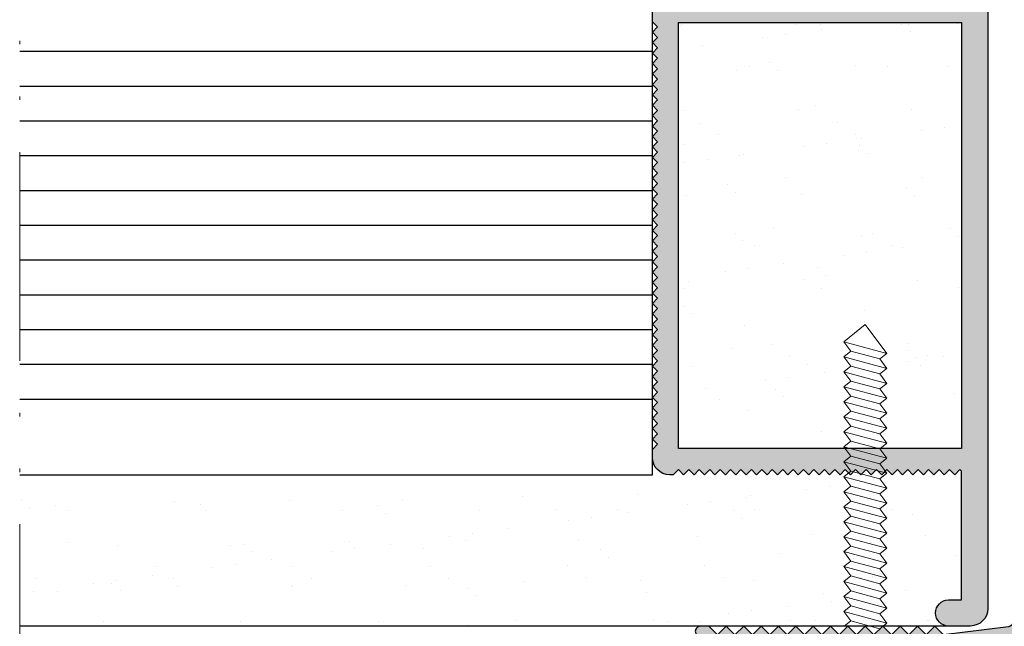
# Model space of a CAD drawing. Units: millimetres. Extents: x 163 to 2473, y 3706 to 4867.
# Drawn here: x 208 to 236, y 3803 to 3820 of the extents above; entities that cross this region are included whole.
import ezdxf

# ---------------------------------------------------------------- set-up
doc = ezdxf.new("R2010")
doc.units = ezdxf.units.MM
doc.linetypes.add('ACAD_ISO12W100', pattern=[21, 12, -3, 0, -3, 0, -3])
doc.layers.add('00_GRIS', color=250, linetype='Continuous', lineweight=9)
doc.layers.add('aux.', color=7, linetype='Continuous', lineweight=15)

# ---------------------------------------------------------------- blocks, each defined once
blk = doc.blocks.new('Cor-2705')
at = {"layer": '00_GRIS'}
h = blk.add_hatch(color=256, dxfattribs=at)
edge = h.paths.add_edge_path()
edge.add_line((2.861284093200084, -4.433951625509508), (4.378453794158304, -4.223578464050661))
edge.add_arc((4.357851671713552, -4.075000024999887), 0.1499999999999772, 277.8943854483132, 429.4439547803408)
edge.add_line((4.410520187951988, -3.93455064836462), (3.623756372894604, -3.588052772582614))
edge.add_arc((3.56173383071592, -3.728882184001621), 0.153882159001395, 66.23087479061186, 179.9999999999837)
edge.add_line((3.407851671714525, -3.728882184001577), (3.407851671714525, -3.803379822981242))
edge.add_line((3.407851671714525, -3.803379822981242), (2.867750857748433, -3.927679480448887))
edge.add_arc((2.834109047220903, -3.78150072485785), 0.1500000000057147, 277.8943854482149, 282.9604689305223, ccw=False)
edge.add_line((2.854711169666189, -3.930079163914343), (2.715757504643079, -3.949346699898342))
edge.add_arc((2.695155382199309, -3.800768260848396), 0.1499999999990219, 260.00562229256565, 277.8943854479852, ccw=False)
edge.add_line((2.669122651185717, -3.948491979037726), (0.9882354148066952, -3.652276274310225))
edge.add_arc((0.9622026837919115, -3.799999992504278), 0.1500000000038808, 80.00562229243056, 89.99999999981952)
edge.add_line((0.962202683792384, -3.649999992500398), (0.2871438621887137, -3.649999992500852))
edge.add_arc((0.2871438621871792, -2.899999992500568), 0.7500000000002847, 180.0000000000565, 270.0000000001172, ccw=False)
edge.add_line((-0.4628561378131053, -2.899999992501307), (-0.4628561378140148, -1.000000000000455))
edge.add_arc((-0.2128561378133895, -1.000000000000625), 0.2500000000006253, 90.0000000001433, 179.9999999999609, ccw=False)
edge.add_line((-0.2128561378140148, -0.75), (1.057851671713252, -0.75))
edge.add_arc((1.057851671713252, -0.5), 0.25, 270, 360)
edge.add_line((1.307851671713252, -0.5), (1.307851671714161, -0.25))
edge.add_arc((1.057851671713649, -0.2500000000005116), 0.2500000000005116, 1.172479677772312e-10, 90.00000000009119)
edge.add_line((1.057851671713252, 0), (-1.057851671713252, 0))
edge.add_arc((-1.057851671713035, -0.1500000000001552), 0.1500000000001552, 90.00000000008285, 167.156979284376)
edge.add_line((-1.204099081071035, -0.1166579056430237), (-1.532669163568244, -1.442213748672657))
edge.add_arc((-1.630167436473326, -1.419985685766624), 0.1000000000001422, 255.0000000001437, 347.15697928362977, ccw=False)
edge.add_line((-1.656049340983373, -1.516578268395733), (-3.622776127300313, -0.9895954142689334))
edge.add_arc((-3.596894222789928, -0.8930028316399672), 0.1000000000000917, 175.9863505681773, 254.9999999999353, ccw=False)
edge.add_line((-3.696648963194093, -0.88600341974211), (-3.635957501318444, -0.1604991178439832))
edge.add_arc((-3.785589611924973, -0.1500000000008444), 0.1500000000001624, 355.9863505695744, 450.0000000001586)
edge.add_line((-3.785589611925388, -6.821210263296962e-13), (-4.681868058377404, -1.364242052659392e-12))
edge.add_arc((-4.68186805837729, -0.1500000000011141), 0.1499999999997499, 90.00000000004343, 180.0000000000434)
edge.add_line((-4.83186805837704, -0.1500000000012278), (-4.831868058376131, -2.313738794316123))
edge.add_arc((-4.681868058376264, -2.313738794315856), 0.1499999999998671, 180.0000000001021, 304.9999999999516)
edge.add_line((-4.595831592923787, -2.436611600959168), (-3.901244227879943, -1.950256292010863))
edge.add_line((-3.901244227879943, -1.950256292010863), (-3.080207275534121, -2.170252480348154))
edge.add_line((-3.080207275534121, -2.170252480348154), (-2.774021057686696, -1.993475785051942))
edge.add_line((-2.774021057686696, -1.993475785051942), (-2.597244362389574, -2.299662002899822))
edge.add_line((-2.597244362389574, -2.299662002899822), (-1.776207410044663, -2.519658191236886))
edge.add_line((-1.776207410044663, -2.519658191236886), (-1.010693008373892, -4.161309123370756))
edge.add_arc((-0.5575391148553016, -3.94999999250029), 0.5000000000002895, 204.9999999999993, 270.0000000000357)
edge.add_line((-0.5575391148549897, -4.44999999250058), (2.025434338933337, -4.449999992500352))
edge.add_arc((2.025434338933588, -4.59999999250035), 0.1499999999999977, 7.125016348921292, 90.0000000000959, ccw=False)
edge.add_line((2.17427602044063, -4.581394782311918), (2.407851671713615, -6.449999992500125))
edge.add_line((2.407851671713615, -6.449999992500125), (2.157851671713615, -6.699999992500352))
edge.add_line((2.157851671713615, -6.699999992500352), (2.407851671714525, -6.949999992500125))
edge.add_line((2.407851671714525, -6.949999992500125), (2.157851671714525, -7.199999992500352))
edge.add_line((2.157851671714525, -7.199999992500352), (2.407851671714525, -7.449999992500125))
edge.add_line((2.407851671714525, -7.449999992500125), (2.157851671714525, -7.699999992500352))
edge.add_line((2.157851671714525, -7.699999992500352), (2.407851671714525, -7.949999992500125))
edge.add_line((2.407851671714525, -7.949999992500125), (2.157851671714525, -8.199999992500352))
edge.add_line((2.157851671714525, -8.199999992500352), (2.407851671714525, -8.449999992500125))
edge.add_line((2.407851671714525, -8.449999992500125), (2.157851671714525, -8.699999992500352))
edge.add_line((2.157851671714525, -8.699999992500352), (2.407851671714525, -8.94999999250058))
edge.add_line((2.407851671714525, -8.94999999250058), (2.157851671714525, -9.19999999250058))
edge.add_line((2.157851671714525, -9.19999999250058), (2.407851671714525, -9.44999999250058))
edge.add_line((2.407851671714525, -9.44999999250058), (2.157851671714525, -9.69999999250058))
edge.add_line((2.157851671714525, -9.69999999250058), (2.407851671714525, -9.94999999250058))
edge.add_line((2.407851671714525, -9.94999999250058), (2.157851671714525, -10.19999999250058))
edge.add_line((2.157851671714525, -10.19999999250058), (2.407851671714525, -10.44999999250058))
edge.add_line((2.407851671714525, -10.44999999250058), (2.157851671715434, -10.69999999250058))
edge.add_line((2.157851671715434, -10.69999999250058), (2.407851671715434, -10.94999999250058))
edge.add_line((2.407851671715434, -10.94999999250058), (2.157851671714525, -11.19999999250058))
edge.add_line((2.157851671714525, -11.19999999250058), (2.407851671714525, -11.44999999250058))
edge.add_line((2.407851671714525, -11.44999999250058), (2.157851671714525, -11.69999999250058))
edge.add_line((2.157851671714525, -11.69999999250058), (2.407851671714525, -11.94999999250058))
edge.add_line((2.407851671714525, -11.94999999250058), (2.157851671714525, -12.19999999250058))
edge.add_line((2.157851671714525, -12.19999999250058), (2.407851671715434, -12.44999999250058))
edge.add_line((2.407851671715434, -12.44999999250058), (2.157851671715434, -12.69999999250058))
edge.add_line((2.157851671715434, -12.69999999250058), (2.407851671715434, -12.94999999250058))
edge.add_line((2.407851671715434, -12.94999999250058), (2.157851671715434, -13.19999999250058))
edge.add_line((2.157851671715434, -13.19999999250058), (2.157851671714525, -13.44220132167197))
edge.add_arc((2.30785167171476, -13.44220132167192), 0.1500000000002353, 180.000000000019, 279.9943777073992)
edge.add_line((2.333884402728472, -13.58992503986246), (3.407851671714525, -13.40066429437547))
edge.add_line((3.407851671714525, -13.40066429437547), (3.407851671714525, -13.52111786599721))
edge.add_arc((3.561733830717007, -13.52111786599744), 0.1538821590024817, 179.9999999999154, 293.7691252095078)
edge.add_line((3.623756372896423, -13.66194727741731), (4.410520187952898, -13.31544940163531))
edge.add_arc((4.357851671715134, -13.17500002499985), 0.1499999999999203, 290.5560452193928, 442.1056145519433)
edge.add_line((4.378453794159213, -13.02642158594904), (3.28724954927111, -12.87511347147142))
edge.add_arc((3.307851671715377, -12.72653503242062), 0.1499999999999432, 179.9999999999722, 262.1056145518718, ccw=False)
edge.add_line((3.157851671715434, -12.72653503242054), (3.157851671714525, -8.949999992500352))
edge.add_line((3.157851671714525, -8.949999992500352), (2.907851671713615, -8.699999992500125))
edge.add_line((2.907851671713615, -8.699999992500125), (3.157851671714525, -8.449999992500352))
edge.add_line((3.157851671714525, -8.449999992500352), (3.157851671713615, -7.621984005762442))
edge.add_arc((3.007851671712265, -7.62198400576481), 0.1500000000013504, 9.044649366085759e-10, 7.125016349804244)
edge.add_line((3.156693353220362, -7.603378795573917), (2.774635273958665, -4.546914161477162))
edge.add_arc((2.762231800499659, -4.447686373805924), 0.09999999999988239, 7.894385448272089, 277.1250163489597, ccw=False)
blk.add_lwpolyline([(2.861284093200084, -4.433951625509508), (4.378453794158304, -4.223578464050661, 0.7781254216034674), (4.410520187951988, -3.93455064836462), (3.623756372894604, -3.588052772582614, 0.5416520540201019), (3.407851671714525, -3.728882184001577), (3.407851671714525, -3.803379822981242), (2.867750857748433, -3.927679480448887, -0.02210856031698093), (2.854711169666189, -3.930079163914343), (2.715757504643079, -3.949346699898342, -0.07821335682980977), (2.669122651185717, -3.948491979037726), (0.9882354148066952, -3.652276274310225, 0.04363636429085919), (0.962202683792384, -3.649999992500398), (0.2871438621887137, -3.649999992500852, -0.4142135623734056), (-0.4628561378131053, -2.899999992501307), (-0.4628561378140148, -1.000000000000455, -0.4142135623721627), (-0.2128561378140148, -0.75), (1.057851671713252, -0.75, 0.414213562373095), (1.307851671713252, -0.5), (1.307851671714161, -0.25, 0.4142135623729619), (1.057851671713252, 0), (-1.057851671713252, 0, 0.3499842996292482), (-1.204099081071035, -0.1166579056430237), (-1.532669163568244, -1.442213748672657, -0.425283416528704), (-1.656049340983373, -1.516578268395733), (-3.622776127300313, -0.9895954142689334, -0.359103922215303), (-3.696648963194093, -0.88600341974211), (-3.635957501318444, -0.1604991178439832, 0.4348831936014181), (-3.785589611925388, -6.821210263296962e-13), (-4.681868058377404, -1.364242052659392e-12, 0.414213562373095), (-4.83186805837704, -0.1500000000012278), (-4.831868058376131, -2.313738794316123, 0.6068148963136988), (-4.595831592923787, -2.436611600959168), (-3.901244227879943, -1.950256292010863), (-3.080207275534121, -2.170252480348154), (-2.774021057686696, -1.993475785051942), (-2.597244362389574, -2.299662002899822), (-1.776207410044663, -2.519658191236886), (-1.010693008373892, -4.161309123370756, 0.2914734195862602), (-0.5575391148549897, -4.44999999250058), (2.025434338933337, -4.449999992500352, -0.3782424518885074), (2.17427602044063, -4.581394782311918), (2.407851671713615, -6.449999992500125), (2.157851671713615, -6.699999992500352), (2.407851671714525, -6.949999992500125), (2.157851671714525, -7.199999992500352), (2.407851671714525, -7.449999992500125), (2.157851671714525, -7.699999992500352), (2.407851671714525, -7.949999992500125), (2.157851671714525, -8.199999992500352), (2.407851671714525, -8.449999992500125), (2.157851671714525, -8.699999992500352), (2.407851671714525, -8.94999999250058), (2.157851671714525, -9.19999999250058), (2.407851671714525, -9.44999999250058), (2.157851671714525, -9.69999999250058), (2.407851671714525, -9.94999999250058), (2.157851671714525, -10.19999999250058), (2.407851671714525, -10.44999999250058), (2.157851671715434, -10.69999999250058), (2.407851671715434, -10.94999999250058), (2.157851671714525, -11.19999999250058), (2.407851671714525, -11.44999999250058), (2.157851671714525, -11.69999999250058), (2.407851671714525, -11.94999999250058), (2.157851671714525, -12.19999999250058), (2.407851671715434, -12.44999999250058), (2.157851671715434, -12.69999999250058), (2.407851671715434, -12.94999999250058), (2.157851671715434, -13.19999999250058), (2.157851671714525, -13.44220132167197, 0.4662777923358684), (2.333884402728472, -13.58992503986246), (3.407851671714525, -13.40066429437547), (3.407851671714525, -13.52111786599721, 0.5416520540213485), (3.623756372896423, -13.66194727741731), (4.410520187952898, -13.31544940163531, 0.7781254216071328), (4.378453794159213, -13.02642158594904), (3.28724954927111, -12.87511347147142, -0.374410019824397), (3.157851671715434, -12.72653503242054), (3.157851671714525, -8.949999992500352), (2.907851671713615, -8.699999992500125), (3.157851671714525, -8.449999992500352), (3.157851671713615, -7.621984005762442, 0.03109876837554382), (3.156693353220362, -7.603378795573917), (2.774635273958665, -4.546914161477162, -2.391474694044704)], format="xyb", close=True)

msp = doc.modelspace()

# ---------------------------------------------------------------- hatches: boundary and pattern name
h = msp.add_hatch()
h.set_pattern_fill('AR-SAND', color=256, scale=0.05, angle=-1.272221872585407e-14, style=0)
h.set_pattern_definition([(37.49999999999999, (-698.7251033039579, 2129.032689119245), (-0.08000156479920169, 2.447066186646712), [0, -1.9304, 0, -2.159, 0, -2.06375]), (7.499999999999936, (-698.7251033039579, 2129.032689119245), (2.247616415690014, 3.584125502841771), [0, -1.041399999999999, 0, -1.739899999999999, 0, -0.6667499999999993]), (327.5, (-700.287203303958, 2129.032689119245), (3.95496185120729, 0.007185923392727486), [0, -0.6349999999999997, 0, -2.285999999999999, 0, -2.984499999999999]), (317.5, (-700.287203303958, 2129.032689119245), (3.817782262361486, 1.11464661628608), [0, -0.3175, 0, -1.4986, 0, -1.7145])])
h.paths.add_polyline_path([(225.9829589818659, 3820.355859923449, -0.414213562373096), (226.4829589818659, 3820.855859923449), (226.5829589818663, 3820.855859923449), (226.7329589818659, 3820.70585992345), (226.8829589818665, 3820.855859923449), (227.0329589818661, 3820.70585992345), (227.1829589818658, 3820.855859923449), (227.3329589818663, 3820.705859923449), (227.4829589818659, 3820.855859923449), (227.6329589818665, 3820.705859923449), (227.7829589818661, 3820.855859923449), (227.9329589818658, 3820.705859923449), (228.0829589818663, 3820.855859923449), (228.2329589818659, 3820.705859923449), (228.3829589818656, 3820.855859923449), (228.5329589818661, 3820.705859923449), (228.6829589818658, 3820.855859923449), (228.8329589818663, 3820.705859923449), (228.9829589818659, 3820.855859923449), (229.1329589818665, 3820.705859923449), (229.2829589818661, 3820.855859923449), (229.4329589818658, 3820.705859923449), (229.5829589818663, 3820.855859923449), (229.7329589818659, 3820.70585992345), (229.8829589818656, 3820.855859923449), (230.0329589818661, 3820.705859923449), (230.1829589818658, 3820.855859923449), (230.3329589818663, 3820.705859923449), (230.4829589818659, 3820.855859923449), (230.6329589818665, 3820.705859923449), (230.7829589818661, 3820.855859923449), (230.9329589818658, 3820.705859923449), (231.0829589818663, 3820.855859923449), (231.2329589818659, 3820.705859923449), (231.3829589818656, 3820.855859923449), (231.5329589818661, 3820.705859923449), (231.6829589818658, 3820.855859923449), (231.8329589818663, 3820.705859923449), (231.9829589818659, 3820.855859923449), (232.1329589818656, 3820.705859923449), (232.2829589818661, 3820.855859923449), (232.4329589818658, 3820.705859923449), (232.5829589818663, 3820.855859923449), (232.7329589818659, 3820.705859923449), (232.8829589818665, 3820.855859923449), (233.0329589818661, 3820.705859923449), (233.1829589818667, 3820.855859923449), (233.3329589818663, 3820.70585992345), (233.4829589818659, 3820.855859923449), (233.6329589818656, 3820.705859923449), (233.7829589818661, 3820.855859923449), (233.9329589818658, 3820.705859923449), (234.0829589818663, 3820.855859923449), (234.2329589818659, 3820.705859923449), (234.3829589818656, 3820.855859923449), (234.5329589818661, 3820.705859923449), (234.6829589818658, 3820.855859923449), (234.8329589818663, 3820.705859923449), (234.8829589818656, 3820.755859923449), (234.8829589818656, 3847.105859923449), (225.9829589818659, 3847.105859923449)])
h.paths.add_polyline_path([(226.7329589818659, 3820.105859923449), (226.7329589818659, 3807.855859923449), (234.8829589818656, 3807.855859923449), (234.8829589818656, 3820.105859923449)])
edge = h.paths.add_edge_path()
edge.add_line((207.7772516287539, 3807.105859923449), (207.7772516287536, 3802.755859923449))
edge.add_line((207.7772516287539, 3802.755859923449), (234.5079589818658, 3802.755859923449))
edge.add_arc((234.5079589818656, 3803.130859923449), 0.375, 90, 270, ccw=False)
edge.add_line((234.5079589818656, 3803.505859923449), (234.8829589818656, 3803.505859923449))
edge.add_line((234.8829589818656, 3803.505859923449), (234.8829589818656, 3807.205859923449))
edge.add_line((234.8829589818656, 3807.205859923449), (234.8329589818663, 3807.255859923449))
edge.add_line((234.8329589818663, 3807.255859923449), (234.6829589818658, 3807.105859923449))
edge.add_line((234.6829589818658, 3807.105859923449), (234.5329589818661, 3807.255859923449))
edge.add_line((234.5329589818661, 3807.255859923449), (234.3829589818656, 3807.105859923449))
edge.add_line((234.3829589818656, 3807.105859923449), (234.2329589818659, 3807.255859923449))
edge.add_line((234.2329589818659, 3807.255859923449), (234.0829589818654, 3807.105859923449))
edge.add_line((234.0829589818654, 3807.105859923449), (233.9329589818658, 3807.255859923449))
edge.add_line((233.9329589818658, 3807.255859923449), (233.7829589818661, 3807.105859923449))
edge.add_line((233.7829589818661, 3807.105859923449), (233.6329589818656, 3807.255859923449))
edge.add_line((233.6329589818656, 3807.255859923449), (233.4829589818659, 3807.105859923449))
edge.add_line((233.4829589818659, 3807.105859923449), (233.3329589818663, 3807.255859923449))
edge.add_line((233.3329589818663, 3807.255859923449), (233.1829589818658, 3807.105859923449))
edge.add_line((233.1829589818658, 3807.105859923449), (233.0329589818661, 3807.255859923449))
edge.add_line((233.0329589818661, 3807.255859923449), (232.8829589818656, 3807.105859923449))
edge.add_line((232.8829589818656, 3807.105859923449), (232.7329589818659, 3807.255859923449))
edge.add_line((232.7329589818659, 3807.255859923449), (232.5829589818654, 3807.105859923449))
edge.add_line((232.5829589818654, 3807.105859923449), (232.4329589818658, 3807.255859923449))
edge.add_line((232.4329589818658, 3807.255859923449), (232.2829589818661, 3807.105859923449))
edge.add_line((232.2829589818661, 3807.105859923449), (232.1329589818656, 3807.255859923449))
edge.add_line((232.1329589818656, 3807.255859923449), (231.9829589818659, 3807.105859923449))
edge.add_line((231.9829589818659, 3807.105859923449), (231.8329589818654, 3807.255859923449))
edge.add_line((231.8329589818654, 3807.255859923449), (231.6829589818658, 3807.105859923449))
edge.add_line((231.6829589818658, 3807.105859923449), (231.5329589818661, 3807.255859923449))
edge.add_line((231.5329589818661, 3807.255859923449), (231.3829589818656, 3807.105859923449))
edge.add_line((231.3829589818656, 3807.105859923449), (231.2329589818659, 3807.255859923449))
edge.add_line((231.2329589818659, 3807.255859923449), (231.0829589818654, 3807.105859923449))
edge.add_line((231.0829589818654, 3807.105859923449), (230.9329589818658, 3807.255859923449))
edge.add_line((230.9329589818658, 3807.255859923449), (230.7829589818661, 3807.105859923449))
edge.add_line((230.7829589818661, 3807.105859923449), (230.6329589818656, 3807.255859923449))
edge.add_line((230.6329589818656, 3807.255859923449), (230.4829589818659, 3807.105859923449))
edge.add_line((230.4829589818659, 3807.105859923449), (230.3329589818663, 3807.255859923449))
edge.add_line((230.3329589818663, 3807.255859923449), (230.1829589818658, 3807.105859923449))
edge.add_line((230.1829589818658, 3807.105859923449), (230.0329589818661, 3807.255859923448))
edge.add_line((230.0329589818661, 3807.255859923448), (229.8829589818665, 3807.105859923449))
edge.add_line((229.8829589818665, 3807.105859923449), (229.7329589818659, 3807.255859923449))
edge.add_line((229.7329589818659, 3807.255859923449), (229.5829589818654, 3807.105859923449))
edge.add_line((229.5829589818654, 3807.105859923449), (229.4329589818658, 3807.255859923449))
edge.add_line((229.4329589818658, 3807.255859923449), (229.2829589818661, 3807.105859923449))
edge.add_line((229.2829589818661, 3807.105859923449), (229.1329589818665, 3807.255859923449))
edge.add_line((229.1329589818665, 3807.255859923449), (228.9829589818659, 3807.105859923449))
edge.add_line((228.9829589818659, 3807.105859923449), (228.8329589818663, 3807.255859923449))
edge.add_line((228.8329589818663, 3807.255859923449), (228.6829589818658, 3807.105859923449))
edge.add_line((228.6829589818658, 3807.105859923449), (228.5329589818661, 3807.255859923449))
edge.add_line((228.5329589818661, 3807.255859923449), (228.3829589818665, 3807.105859923449))
edge.add_line((228.3829589818665, 3807.105859923449), (228.2329589818659, 3807.255859923449))
edge.add_line((228.2329589818659, 3807.255859923449), (228.0829589818663, 3807.105859923449))
edge.add_line((228.0829589818663, 3807.105859923449), (227.9329589818658, 3807.255859923449))
edge.add_line((227.9329589818658, 3807.255859923449), (227.7829589818661, 3807.105859923449))
edge.add_line((227.7829589818661, 3807.105859923449), (227.6329589818665, 3807.255859923449))
edge.add_line((227.6329589818665, 3807.255859923449), (227.4829589818659, 3807.105859923449))
edge.add_line((227.4829589818659, 3807.105859923449), (227.3329589818663, 3807.255859923449))
edge.add_line((227.3329589818663, 3807.255859923449), (227.1829589818658, 3807.105859923449))
edge.add_line((227.1829589818658, 3807.105859923449), (227.0329589818661, 3807.255859923449))
edge.add_line((227.0329589818661, 3807.255859923449), (226.8829589818665, 3807.105859923449))
edge.add_line((226.8829589818665, 3807.105859923449), (226.7329589818659, 3807.255859923449))
edge.add_line((226.7329589818659, 3807.255859923449), (226.5829589818663, 3807.105859923449))
edge.add_line((226.5829589818663, 3807.105859923449), (226.4829589818659, 3807.105859923449))
edge.add_arc((226.4829589818659, 3807.605859923449), 0.4999999999999999, 180, 270, ccw=False)
edge.add_line((225.9829589818659, 3807.605859923449), (225.9829589818659, 3807.105859923449))
edge.add_line((225.9829589818659, 3807.105859923449), (207.7772516287539, 3807.105859923449))
at = {"layer": '00_GRIS'}
h = msp.add_hatch(color=256, dxfattribs=at)
edge = h.paths.add_edge_path()
edge.add_line((226.1329589818656, 3814.580859923449), (225.9829589818659, 3814.730859923449))
edge.add_line((225.9829589818659, 3814.730859923449), (226.1329589818656, 3814.880859923449))
edge.add_line((226.1329589818656, 3814.880859923449), (225.9829589818659, 3815.030859923449))
edge.add_line((225.9829589818659, 3815.030859923449), (226.1329589818656, 3815.18085992345))
edge.add_line((226.1329589818656, 3815.18085992345), (225.9829589818659, 3815.330859923449))
edge.add_line((225.9829589818659, 3815.330859923449), (226.1329589818656, 3815.480859923449))
edge.add_line((226.1329589818656, 3815.480859923449), (225.9829589818659, 3815.630859923449))
edge.add_line((225.9829589818659, 3815.630859923449), (226.1329589818656, 3815.780859923449))
edge.add_line((226.1329589818656, 3815.780859923449), (225.9829589818659, 3815.93085992345))
edge.add_line((225.9829589818659, 3815.93085992345), (226.1329589818656, 3816.080859923449))
edge.add_line((226.1329589818656, 3816.080859923449), (225.9829589818659, 3816.230859923449))
edge.add_line((225.9829589818659, 3816.230859923449), (226.1329589818656, 3816.380859923449))
edge.add_line((226.1329589818656, 3816.380859923449), (225.9829589818659, 3816.530859923449))
edge.add_line((225.9829589818659, 3816.530859923449), (226.1329589818656, 3816.68085992345))
edge.add_line((226.1329589818656, 3816.68085992345), (225.9829589818659, 3816.830859923449))
edge.add_line((225.9829589818659, 3816.830859923449), (226.1329589818656, 3816.980859923449))
edge.add_line((226.1329589818656, 3816.980859923449), (225.9829589818659, 3817.130859923449))
edge.add_line((225.9829589818659, 3817.130859923449), (226.1329589818656, 3817.280859923449))
edge.add_line((226.1329589818656, 3817.280859923449), (225.9829589818659, 3817.43085992345))
edge.add_line((225.9829589818659, 3817.43085992345), (226.1329589818656, 3817.580859923449))
edge.add_line((226.1329589818656, 3817.580859923449), (225.9829589818659, 3817.730859923449))
edge.add_line((225.9829589818659, 3817.730859923449), (226.1329589818656, 3817.880859923449))
edge.add_line((226.1329589818656, 3817.880859923449), (225.9829589818659, 3818.030859923449))
edge.add_line((225.9829589818659, 3818.030859923449), (226.1329589818656, 3818.18085992345))
edge.add_line((226.1329589818656, 3818.18085992345), (225.9829589818659, 3818.330859923449))
edge.add_line((225.9829589818659, 3818.330859923449), (226.1329589818656, 3818.48085992345))
edge.add_line((226.1329589818656, 3818.48085992345), (225.9829589818659, 3818.630859923449))
edge.add_line((225.9829589818659, 3818.630859923449), (226.1329589818656, 3818.780859923449))
edge.add_line((226.1329589818656, 3818.780859923449), (225.9829589818659, 3818.93085992345))
edge.add_line((225.9829589818659, 3818.93085992345), (226.1329589818656, 3819.080859923449))
edge.add_line((226.1329589818656, 3819.080859923449), (225.9829589818659, 3819.23085992345))
edge.add_line((225.9829589818659, 3819.23085992345), (226.1329589818656, 3819.380859923449))
edge.add_line((226.1329589818656, 3819.380859923449), (225.9829589818659, 3819.530859923449))
edge.add_line((225.9829589818659, 3819.530859923449), (226.1329589818656, 3819.68085992345))
edge.add_line((226.1329589818656, 3819.68085992345), (225.9829589818659, 3819.830859923449))
edge.add_line((225.9829589818659, 3819.830859923449), (226.1329589818656, 3819.98085992345))
edge.add_line((226.1329589818656, 3819.98085992345), (225.9829589818659, 3820.130859923449))
edge.add_line((225.9829589818659, 3820.130859923449), (225.9829589818659, 3820.355859923449))
edge.add_arc((226.4829589818659, 3820.355859923449), 0.5, 90, 180, ccw=False)
edge.add_line((226.4829589818659, 3820.855859923449), (226.5829589818663, 3820.855859923449))
edge.add_line((226.5829589818663, 3820.855859923449), (226.7329589818659, 3820.705859923449))
edge.add_line((226.7329589818659, 3820.705859923449), (226.8829589818665, 3820.855859923449))
edge.add_line((226.8829589818665, 3820.855859923449), (227.0329589818661, 3820.705859923449))
edge.add_line((227.0329589818661, 3820.705859923449), (227.1829589818658, 3820.855859923449))
edge.add_line((227.1829589818658, 3820.855859923449), (227.3329589818663, 3820.705859923449))
edge.add_line((227.3329589818663, 3820.705859923449), (227.4829589818659, 3820.855859923449))
edge.add_line((227.4829589818659, 3820.855859923449), (227.6329589818665, 3820.705859923449))
edge.add_line((227.6329589818665, 3820.705859923449), (227.7829589818661, 3820.855859923449))
edge.add_line((227.7829589818661, 3820.855859923449), (227.9329589818658, 3820.705859923449))
edge.add_line((227.9329589818658, 3820.705859923449), (228.0829589818663, 3820.855859923449))
edge.add_line((228.0829589818663, 3820.855859923449), (228.2329589818659, 3820.705859923449))
edge.add_line((228.2329589818659, 3820.705859923449), (228.3829589818665, 3820.855859923449))
edge.add_line((228.3829589818665, 3820.855859923449), (228.5329589818661, 3820.705859923449))
edge.add_line((228.5329589818661, 3820.705859923449), (228.6829589818658, 3820.855859923449))
edge.add_line((228.6829589818658, 3820.855859923449), (228.8329589818663, 3820.705859923449))
edge.add_line((228.8329589818663, 3820.705859923449), (228.9829589818659, 3820.855859923449))
edge.add_line((228.9829589818659, 3820.855859923449), (229.1329589818665, 3820.705859923449))
edge.add_line((229.1329589818665, 3820.705859923449), (229.2829589818661, 3820.855859923449))
edge.add_line((229.2829589818661, 3820.855859923449), (229.4329589818658, 3820.705859923449))
edge.add_line((229.4329589818658, 3820.705859923449), (229.5829589818663, 3820.855859923449))
edge.add_line((229.5829589818663, 3820.855859923449), (229.7329589818659, 3820.705859923449))
edge.add_line((229.7329589818659, 3820.705859923449), (229.8829589818665, 3820.855859923449))
edge.add_line((229.8829589818665, 3820.855859923449), (230.0329589818661, 3820.705859923449))
edge.add_line((230.0329589818661, 3820.705859923449), (230.1829589818658, 3820.855859923449))
edge.add_line((230.1829589818658, 3820.855859923449), (230.3329589818663, 3820.705859923449))
edge.add_line((230.3329589818663, 3820.705859923449), (230.4829589818659, 3820.855859923449))
edge.add_line((230.4829589818659, 3820.855859923449), (230.6329589818665, 3820.705859923449))
edge.add_line((230.6329589818665, 3820.705859923449), (230.7829589818661, 3820.855859923449))
edge.add_line((230.7829589818661, 3820.855859923449), (230.9329589818658, 3820.705859923449))
edge.add_line((230.9329589818658, 3820.705859923449), (231.0829589818663, 3820.855859923449))
edge.add_line((231.0829589818663, 3820.855859923449), (231.2329589818659, 3820.705859923449))
edge.add_line((231.2329589818659, 3820.705859923449), (231.3829589818656, 3820.855859923449))
edge.add_line((231.3829589818656, 3820.855859923449), (231.5329589818661, 3820.705859923449))
edge.add_line((231.5329589818661, 3820.705859923449), (231.6829589818658, 3820.855859923449))
edge.add_line((231.6829589818658, 3820.855859923449), (231.8329589818663, 3820.705859923449))
edge.add_line((231.8329589818663, 3820.705859923449), (231.9829589818659, 3820.855859923449))
edge.add_line((231.9829589818659, 3820.855859923449), (232.1329589818656, 3820.705859923449))
edge.add_line((232.1329589818656, 3820.705859923449), (232.2829589818661, 3820.855859923449))
edge.add_line((232.2829589818661, 3820.855859923449), (232.4329589818658, 3820.705859923449))
edge.add_line((232.4329589818658, 3820.705859923449), (232.5829589818663, 3820.855859923449))
edge.add_line((232.5829589818663, 3820.855859923449), (232.7329589818659, 3820.705859923449))
edge.add_line((232.7329589818659, 3820.705859923449), (232.8829589818656, 3820.855859923449))
edge.add_line((232.8829589818656, 3820.855859923449), (233.0329589818661, 3820.705859923449))
edge.add_line((233.0329589818661, 3820.705859923449), (233.1829589818658, 3820.855859923449))
edge.add_line((233.1829589818658, 3820.855859923449), (233.3329589818663, 3820.705859923449))
edge.add_line((233.3329589818663, 3820.705859923449), (233.4829589818659, 3820.855859923449))
edge.add_line((233.4829589818659, 3820.855859923449), (233.6329589818656, 3820.705859923449))
edge.add_line((233.6329589818656, 3820.705859923449), (233.7829589818661, 3820.855859923449))
edge.add_line((233.7829589818661, 3820.855859923449), (233.9329589818658, 3820.705859923449))
edge.add_line((233.9329589818658, 3820.705859923449), (234.0829589818663, 3820.855859923449))
edge.add_line((234.0829589818663, 3820.855859923449), (234.2329589818659, 3820.705859923449))
edge.add_line((234.2329589818659, 3820.705859923449), (234.3829589818656, 3820.855859923449))
edge.add_line((234.3829589818656, 3820.855859923449), (234.5329589818661, 3820.705859923449))
edge.add_line((234.5329589818661, 3820.705859923449), (234.6829589818658, 3820.855859923449))
edge.add_line((234.6829589818658, 3820.855859923449), (234.8329589818663, 3820.705859923449))
edge.add_line((234.8329589818663, 3820.705859923449), (234.8829589818656, 3820.755859923449))
edge.add_line((234.8829589818656, 3820.755859923449), (234.8829589818656, 3874.005859923448))
edge.add_arc((235.3829589818656, 3874.005859923448), 0.5, 90, 180, ccw=False)
edge.add_line((235.3829589818656, 3874.505859923448), (244.5079589818665, 3874.505859923448))
edge.add_arc((244.5079589818665, 3874.130859923448), 0.375, -90, 90, ccw=False)
edge.add_line((244.5079589818665, 3873.755859923448), (235.6329589818656, 3873.755859923448))
edge.add_line((235.6329589818656, 3873.755859923448), (235.6329589818656, 3803.255859923449))
edge.add_arc((235.1329589818656, 3803.255859923449), 0.5, -90, 0, ccw=False)
edge.add_line((235.1329589818656, 3802.755859923449), (234.5079589818656, 3802.755859923449))
edge.add_arc((234.5079589818656, 3803.130859923449), 0.375, 90, 270, ccw=False)
edge.add_line((234.5079589818656, 3803.505859923449), (234.8829589818656, 3803.505859923449))
edge.add_line((234.8829589818656, 3803.505859923449), (234.8829589818656, 3807.205859923449))
edge.add_line((234.8829589818656, 3807.205859923449), (234.8329589818663, 3807.255859923449))
edge.add_line((234.8329589818663, 3807.255859923449), (234.6829589818658, 3807.105859923449))
edge.add_line((234.6829589818658, 3807.105859923449), (234.5329589818661, 3807.255859923449))
edge.add_line((234.5329589818661, 3807.255859923449), (234.3829589818656, 3807.105859923449))
edge.add_line((234.3829589818656, 3807.105859923449), (234.2329589818659, 3807.255859923449))
edge.add_line((234.2329589818659, 3807.255859923449), (234.0829589818663, 3807.105859923449))
edge.add_line((234.0829589818663, 3807.105859923449), (233.9329589818658, 3807.255859923449))
edge.add_line((233.9329589818658, 3807.255859923449), (233.7829589818661, 3807.105859923449))
edge.add_line((233.7829589818661, 3807.105859923449), (233.6329589818656, 3807.255859923449))
edge.add_line((233.6329589818656, 3807.255859923449), (233.4829589818659, 3807.105859923449))
edge.add_line((233.4829589818659, 3807.105859923449), (233.3329589818663, 3807.255859923449))
edge.add_line((233.3329589818663, 3807.255859923449), (233.1829589818658, 3807.105859923449))
edge.add_line((233.1829589818658, 3807.105859923449), (233.0329589818661, 3807.255859923449))
edge.add_line((233.0329589818661, 3807.255859923449), (232.8829589818656, 3807.105859923449))
edge.add_line((232.8829589818656, 3807.105859923449), (232.7329589818659, 3807.255859923449))
edge.add_line((232.7329589818659, 3807.255859923449), (232.5829589818663, 3807.105859923449))
edge.add_line((232.5829589818663, 3807.105859923449), (232.4329589818658, 3807.255859923449))
edge.add_line((232.4329589818658, 3807.255859923449), (232.2829589818661, 3807.105859923449))
edge.add_line((232.2829589818661, 3807.105859923449), (232.1329589818656, 3807.255859923449))
edge.add_line((232.1329589818656, 3807.255859923449), (231.9829589818659, 3807.105859923449))
edge.add_line((231.9829589818659, 3807.105859923449), (231.8329589818663, 3807.255859923449))
edge.add_line((231.8329589818663, 3807.255859923449), (231.6829589818658, 3807.105859923449))
edge.add_line((231.6829589818658, 3807.105859923449), (231.5329589818661, 3807.255859923449))
edge.add_line((231.5329589818661, 3807.255859923449), (231.3829589818656, 3807.105859923449))
edge.add_line((231.3829589818656, 3807.105859923449), (231.2329589818659, 3807.255859923449))
edge.add_line((231.2329589818659, 3807.255859923449), (231.0829589818663, 3807.105859923449))
edge.add_line((231.0829589818663, 3807.105859923449), (230.9329589818658, 3807.255859923449))
edge.add_line((230.9329589818658, 3807.255859923449), (230.7829589818661, 3807.105859923449))
edge.add_line((230.7829589818661, 3807.105859923449), (230.6329589818665, 3807.255859923449))
edge.add_line((230.6329589818665, 3807.255859923449), (230.4829589818659, 3807.105859923449))
edge.add_line((230.4829589818659, 3807.105859923449), (230.3329589818663, 3807.255859923449))
edge.add_line((230.3329589818663, 3807.255859923449), (230.1829589818658, 3807.105859923449))
edge.add_line((230.1829589818658, 3807.105859923449), (230.0329589818661, 3807.255859923449))
edge.add_line((230.0329589818661, 3807.255859923449), (229.8829589818665, 3807.105859923449))
edge.add_line((229.8829589818665, 3807.105859923449), (229.7329589818659, 3807.255859923449))
edge.add_line((229.7329589818659, 3807.255859923449), (229.5829589818663, 3807.105859923449))
edge.add_line((229.5829589818663, 3807.105859923449), (229.4329589818658, 3807.255859923449))
edge.add_line((229.4329589818658, 3807.255859923449), (229.2829589818661, 3807.105859923449))
edge.add_line((229.2829589818661, 3807.105859923449), (229.1329589818665, 3807.255859923449))
edge.add_line((229.1329589818665, 3807.255859923449), (228.9829589818659, 3807.105859923449))
edge.add_line((228.9829589818659, 3807.105859923449), (228.8329589818663, 3807.255859923449))
edge.add_line((228.8329589818663, 3807.255859923449), (228.6829589818658, 3807.105859923449))
edge.add_line((228.6829589818658, 3807.105859923449), (228.5329589818661, 3807.255859923449))
edge.add_line((228.5329589818661, 3807.255859923449), (228.3829589818665, 3807.105859923449))
edge.add_line((228.3829589818665, 3807.105859923449), (228.2329589818659, 3807.255859923449))
edge.add_line((228.2329589818659, 3807.255859923449), (228.0829589818663, 3807.105859923449))
edge.add_line((228.0829589818663, 3807.105859923449), (227.9329589818658, 3807.255859923449))
edge.add_line((227.9329589818658, 3807.255859923449), (227.7829589818661, 3807.105859923449))
edge.add_line((227.7829589818661, 3807.105859923449), (227.6329589818665, 3807.255859923449))
edge.add_line((227.6329589818665, 3807.255859923449), (227.4829589818659, 3807.105859923449))
edge.add_line((227.4829589818659, 3807.105859923449), (227.3329589818663, 3807.255859923449))
edge.add_line((227.3329589818663, 3807.255859923449), (227.1829589818658, 3807.105859923449))
edge.add_line((227.1829589818658, 3807.105859923449), (227.0329589818661, 3807.255859923449))
edge.add_line((227.0329589818661, 3807.255859923449), (226.8829589818665, 3807.105859923449))
edge.add_line((226.8829589818665, 3807.105859923449), (226.7329589818659, 3807.255859923449))
edge.add_line((226.7329589818659, 3807.255859923449), (226.5829589818663, 3807.105859923449))
edge.add_line((226.5829589818663, 3807.105859923449), (226.4829589818659, 3807.105859923449))
edge.add_arc((226.4829589818659, 3807.605859923449), 0.5, 180, 270, ccw=False)
edge.add_line((225.9829589818659, 3807.605859923449), (225.9829589818659, 3807.830859923449))
edge.add_line((225.9829589818659, 3807.830859923449), (226.1329589818656, 3807.980859923449))
edge.add_line((226.1329589818656, 3807.980859923449), (225.9829589818659, 3808.130859923449))
edge.add_line((225.9829589818659, 3808.130859923449), (226.1329589818656, 3808.280859923449))
edge.add_line((226.1329589818656, 3808.280859923449), (225.9829589818659, 3808.43085992345))
edge.add_line((225.9829589818659, 3808.43085992345), (226.1329589818656, 3808.580859923449))
edge.add_line((226.1329589818656, 3808.580859923449), (225.9829589818659, 3808.730859923449))
edge.add_line((225.9829589818659, 3808.730859923449), (226.1329589818656, 3808.880859923449))
edge.add_line((226.1329589818656, 3808.880859923449), (225.9829589818659, 3809.030859923449))
edge.add_line((225.9829589818659, 3809.030859923449), (226.1329589818656, 3809.18085992345))
edge.add_line((226.1329589818656, 3809.18085992345), (225.9829589818659, 3809.330859923449))
edge.add_line((225.9829589818659, 3809.330859923449), (226.1329589818656, 3809.480859923449))
edge.add_line((226.1329589818656, 3809.480859923449), (225.9829589818659, 3809.630859923449))
edge.add_line((225.9829589818659, 3809.630859923449), (226.1329589818656, 3809.780859923449))
edge.add_line((226.1329589818656, 3809.780859923449), (225.9829589818659, 3809.93085992345))
edge.add_line((225.9829589818659, 3809.93085992345), (226.1329589818656, 3810.080859923449))
edge.add_line((226.1329589818656, 3810.080859923449), (225.9829589818659, 3810.230859923449))
edge.add_line((225.9829589818659, 3810.230859923449), (226.1329589818656, 3810.380859923449))
edge.add_line((226.1329589818656, 3810.380859923449), (225.9829589818659, 3810.530859923449))
edge.add_line((225.9829589818659, 3810.530859923449), (226.1329589818656, 3810.68085992345))
edge.add_line((226.1329589818656, 3810.68085992345), (225.9829589818659, 3810.830859923449))
edge.add_line((225.9829589818659, 3810.830859923449), (226.1329589818656, 3810.980859923449))
edge.add_line((226.1329589818656, 3810.980859923449), (225.9829589818659, 3811.130859923449))
edge.add_line((225.9829589818659, 3811.130859923449), (226.1329589818656, 3811.280859923449))
edge.add_line((226.1329589818656, 3811.280859923449), (225.9829589818659, 3811.43085992345))
edge.add_line((225.9829589818659, 3811.43085992345), (226.1329589818656, 3811.580859923449))
edge.add_line((226.1329589818656, 3811.580859923449), (225.9829589818659, 3811.730859923449))
edge.add_line((225.9829589818659, 3811.730859923449), (226.1329589818656, 3811.880859923449))
edge.add_line((226.1329589818656, 3811.880859923449), (225.9829589818659, 3812.030859923449))
edge.add_line((225.9829589818659, 3812.030859923449), (226.1329589818656, 3812.18085992345))
edge.add_line((226.1329589818656, 3812.18085992345), (225.9829589818659, 3812.330859923449))
edge.add_line((225.9829589818659, 3812.330859923449), (226.1329589818656, 3812.480859923449))
edge.add_line((226.1329589818656, 3812.480859923449), (225.9829589818659, 3812.630859923449))
edge.add_line((225.9829589818659, 3812.630859923449), (226.1329589818656, 3812.780859923449))
edge.add_line((226.1329589818656, 3812.780859923449), (225.9829589818659, 3812.93085992345))
edge.add_line((225.9829589818659, 3812.93085992345), (226.1329589818656, 3813.080859923449))
edge.add_line((226.1329589818656, 3813.080859923449), (225.9829589818659, 3813.230859923449))
edge.add_line((225.9829589818659, 3813.230859923449), (226.1329589818656, 3813.380859923449))
edge.add_line((226.1329589818656, 3813.380859923449), (225.9829589818659, 3813.530859923449))
edge.add_line((225.9829589818659, 3813.530859923449), (226.1329589818656, 3813.68085992345))
edge.add_line((226.1329589818656, 3813.68085992345), (225.9829589818659, 3813.830859923449))
edge.add_line((225.9829589818659, 3813.830859923449), (226.1329589818656, 3813.980859923449))
edge.add_line((226.1329589818656, 3813.980859923449), (225.9829589818659, 3814.130859923449))
edge.add_line((225.9829589818659, 3814.130859923449), (226.1329589818656, 3814.280859923449))
edge.add_line((226.1329589818656, 3814.280859923449), (225.9829589818659, 3814.43085992345))
edge.add_line((225.9829589818659, 3814.43085992345), (226.1329589818656, 3814.580859923449))
h.paths.add_polyline_path([(226.7329589818659, 3820.105859923449), (234.8829589818656, 3820.105859923449), (234.8829589818656, 3807.855859923449), (226.7329589818659, 3807.855859923449)], flags=16)

# ---------------------------------------------------------------- linework, layer by layer
for p, q in [((225.9829589818659, 3819.272859923449), (207.7772516287534, 3819.272859923449)), ((225.9829589818659, 3818.272859923449), (207.7772516287534, 3818.272859923449)), ((225.9829589818659, 3817.272859923449), (207.7772516287534, 3817.272859923449)), ((225.9829589818659, 3816.272859923449), (207.7772516287534, 3816.272859923449)), ((225.9829589818659, 3815.272859923449), (207.7772516287534, 3815.272859923449)), ((225.9829589818659, 3814.272859923449), (207.7772516287534, 3814.272859923449)), ((225.9829589818659, 3813.272859923449), (207.7772516287534, 3813.272859923449)), ((225.9829589818659, 3812.272859923449), (207.7772516287534, 3812.272859923449)), ((225.9829589818659, 3811.272859923449), (207.7772516287534, 3811.272859923449)), ((225.9829589818659, 3810.272859923449), (207.7772516287534, 3810.272859923449)), ((225.9829589818659, 3809.272859923449), (207.7772516287534, 3809.272859923449)), ((234.5079589818656, 3802.755859923449), (207.7772516287539, 3802.755859923449))]:
    msp.add_line(p, q)
at = {"color": 8, "lineweight": 9}
for p, q in [((232.1105518150432, 3811.424749301329), (231.4938851483773, 3810.925762248442)), ((232.1105518150432, 3811.424749301329), (232.72721848171, 3810.595291577777)), ((232.72721848171, 3810.595291577777), (231.4938851483773, 3810.925762248442)), ((231.4938851483773, 3810.925762248442), (231.6938851483771, 3810.656748932695)), ((231.6938851483771, 3810.656748932695), (231.4938851483773, 3810.49491529392)), ((232.5272184817102, 3810.433457939002), (231.6938851483771, 3810.656748932695)), ((232.72721848171, 3810.595291577777), (232.5272184817102, 3810.433457939002)), ((232.7272184817109, 3810.164444623255), (231.4938851483773, 3810.49491529392)), ((231.4938851483773, 3810.49491529392), (231.6938851483771, 3810.225901978173)), ((232.5272184817102, 3810.433457939002), (232.72721848171, 3810.164444623255)), ((231.6938851483771, 3810.225901978173), (231.4938851483773, 3810.064068339398)), ((232.7272184817109, 3809.733597668734), (231.4938851483773, 3810.064068339399)), ((232.7272184817109, 3809.733597668734), (231.4938851483773, 3810.064068339398)), ((231.4938851483773, 3810.064068339399), (231.6938851483771, 3809.795055023651)), ((231.4938851483773, 3810.064068339398), (231.6938851483771, 3809.795055023651)), ((232.5272184817102, 3810.002610984481), (231.6938851483771, 3810.225901978173)), ((232.72721848171, 3810.164444623255), (232.5272184817102, 3810.002610984481)), ((232.5272184817102, 3810.002610984481), (232.7272184817109, 3809.733597668734)), ((231.6938851483771, 3809.795055023651), (231.4938851483773, 3809.633221384877)), ((232.5272184817111, 3809.571764029959), (231.6938851483771, 3809.795055023651)), ((232.7272184817109, 3809.733597668734), (232.5272184817111, 3809.571764029959)), ((232.7272184817109, 3809.733597668734), (232.5272184817111, 3809.571764029959)), ((232.7272184817109, 3809.302750714213), (231.4938851483773, 3809.633221384877)), ((231.4938851483773, 3809.633221384877), (231.6938851483771, 3809.36420806913)), ((232.5272184817111, 3809.571764029959), (232.7272184817109, 3809.302750714213)), ((231.6938851483771, 3809.36420806913), (231.4938851483773, 3809.202374430356)), ((231.4938851483773, 3809.202374430356), (231.693885148378, 3808.933361114609)), ((232.7272184817109, 3808.871903759691), (231.4938851483773, 3809.202374430356)), ((232.5272184817111, 3809.140917075438), (231.6938851483771, 3809.36420806913)), ((232.5272184817111, 3809.140917075438), (231.6938851483771, 3809.36420806913)), ((232.7272184817109, 3809.302750714213), (232.5272184817111, 3809.140917075438)), ((232.5272184817111, 3809.140917075438), (232.7272184817109, 3808.871903759691)), ((231.693885148378, 3808.933361114609), (231.4938851483773, 3808.771527475834)), ((232.5272184817111, 3808.710070120916), (231.693885148378, 3808.933361114609)), ((232.7272184817109, 3808.871903759691), (232.5272184817111, 3808.710070120916)), ((232.7272184817109, 3808.441056805169), (231.4938851483773, 3808.771527475834)), ((231.4938851483773, 3808.771527475834), (231.693885148378, 3808.502514160087)), ((232.5272184817111, 3808.710070120916), (232.7272184817109, 3808.441056805169)), ((231.693885148378, 3808.502514160087), (231.4938851483782, 3808.340680521312)), ((232.7272184817109, 3808.010209850648), (231.4938851483782, 3808.340680521312)), ((232.7272184817109, 3808.010209850648), (231.4938851483782, 3808.340680521312)), ((231.4938851483782, 3808.340680521312), (231.693885148378, 3808.071667205566)), ((231.4938851483782, 3808.340680521312), (231.693885148378, 3808.071667205566)), ((232.5272184817111, 3808.279223166395), (231.693885148378, 3808.502514160087)), ((232.7272184817109, 3808.441056805169), (232.5272184817111, 3808.279223166395)), ((231.693885148378, 3808.071667205566), (231.4938851483782, 3807.909833566791)), ((232.5272184817111, 3807.848376211874), (231.693885148378, 3808.071667205566)), ((232.5272184817111, 3808.279223166395), (232.7272184817109, 3808.010209850648)), ((232.7272184817109, 3808.010209850648), (232.5272184817111, 3807.848376211874)), ((232.7272184817109, 3808.010209850648), (232.5272184817111, 3807.848376211874)), ((232.7272184817109, 3807.579362896126), (231.4938851483782, 3807.909833566791)), ((231.4938851483782, 3807.909833566791), (231.693885148378, 3807.640820251044)), ((232.5272184817111, 3807.848376211874), (232.7272184817109, 3807.579362896126)), ((231.693885148378, 3807.640820251044), (231.4938851483782, 3807.47898661227)), ((231.4938851483782, 3807.47898661227), (231.693885148378, 3807.209973296522)), ((232.7272184817109, 3807.148515941605), (231.4938851483782, 3807.47898661227)), ((232.5272184817111, 3807.417529257351), (231.693885148378, 3807.640820251044)), ((232.5272184817111, 3807.417529257351), (231.693885148378, 3807.640820251044)), ((232.7272184817109, 3807.579362896126), (232.5272184817111, 3807.417529257351)), ((231.693885148378, 3807.209973296522), (231.4938851483782, 3807.048139657748)), ((232.5272184817111, 3806.98668230283), (231.693885148378, 3807.209973296522)), ((232.5272184817111, 3807.417529257351), (232.7272184817109, 3807.148515941605)), ((232.7272184817118, 3806.717668987083), (231.4938851483782, 3807.048139657747)), ((231.4938851483782, 3807.048139657748), (231.693885148378, 3806.779126342001)), ((232.7272184817109, 3807.148515941605), (232.5272184817111, 3806.98668230283)), ((232.5272184817111, 3806.98668230283), (232.7272184817118, 3806.717668987083)), ((231.693885148378, 3806.779126342001), (231.4938851483782, 3806.617292703226)), ((232.7272184817118, 3806.286822032562), (231.4938851483782, 3806.617292703226)), ((232.7272184817118, 3806.286822032561), (231.4938851483782, 3806.617292703226)), ((231.4938851483782, 3806.617292703226), (231.693885148378, 3806.34827938748)), ((231.4938851483782, 3806.617292703226), (231.693885148378, 3806.34827938748)), ((232.5272184817111, 3806.555835348309), (231.693885148378, 3806.779126342001)), ((232.7272184817118, 3806.717668987083), (232.5272184817111, 3806.555835348309)), ((231.693885148378, 3806.34827938748), (231.4938851483782, 3806.186445748705)), ((232.527218481712, 3806.124988393788), (231.693885148378, 3806.34827938748)), ((232.5272184817111, 3806.555835348309), (232.7272184817118, 3806.286822032562)), ((232.7272184817118, 3805.85597507804), (231.4938851483782, 3806.186445748705)), ((231.4938851483782, 3806.186445748705), (231.693885148378, 3805.917432432958)), ((232.7272184817118, 3806.286822032562), (232.527218481712, 3806.124988393788)), ((232.7272184817118, 3806.286822032562), (232.527218481712, 3806.124988393788)), ((232.527218481712, 3806.124988393788), (232.7272184817118, 3805.85597507804)), ((231.693885148378, 3805.917432432958), (231.4938851483782, 3805.755598794184)), ((231.4938851483782, 3805.755598794184), (231.6938851483789, 3805.486585478436)), ((231.4938851483782, 3805.755598794184), (231.6938851483789, 3805.486585478436)), ((232.7272184817118, 3805.425128123519), (231.4938851483782, 3805.755598794184)), ((232.7272184817118, 3805.425128123519), (231.4938851483782, 3805.755598794184)), ((232.527218481712, 3805.694141439265), (231.693885148378, 3805.917432432958)), ((232.527218481712, 3805.694141439265), (231.693885148378, 3805.917432432958)), ((232.7272184817118, 3805.85597507804), (232.527218481712, 3805.694141439265)), ((231.6938851483789, 3805.486585478436), (231.4938851483782, 3805.324751839662)), ((232.527218481712, 3805.263294484744), (231.6938851483789, 3805.486585478436)), ((232.527218481712, 3805.263294484744), (231.6938851483789, 3805.486585478436)), ((232.527218481712, 3805.263294484744), (231.6938851483789, 3805.486585478436)), ((232.527218481712, 3805.694141439265), (232.7272184817118, 3805.425128123519)), ((232.7272184817118, 3804.994281168998), (231.4938851483782, 3805.324751839662)), ((231.4938851483782, 3805.324751839662), (231.6938851483789, 3805.055738523915)), ((232.7272184817118, 3805.425128123519), (232.527218481712, 3805.263294484744)), ((232.7272184817118, 3805.425128123519), (232.527218481712, 3805.263294484744)), ((232.527218481712, 3805.263294484744), (232.7272184817118, 3804.994281168998)), ((231.6938851483789, 3805.055738523915), (231.4938851483791, 3804.89390488514)), ((231.4938851483791, 3804.89390488514), (231.6938851483789, 3804.624891569394)), ((232.7272184817118, 3804.563434214475), (231.4938851483791, 3804.89390488514)), ((232.527218481712, 3804.832447530223), (231.6938851483789, 3805.055738523915)), ((232.7272184817118, 3804.994281168998), (232.527218481712, 3804.832447530223)), ((231.6938851483789, 3804.624891569394), (231.4938851483791, 3804.463057930619)), ((232.527218481712, 3804.401600575701), (231.6938851483789, 3804.624891569394)), ((232.527218481712, 3804.832447530223), (232.7272184817118, 3804.563434214475)), ((232.7272184817118, 3804.132587259954), (231.4938851483791, 3804.463057930619)), ((231.4938851483791, 3804.463057930619), (231.6938851483789, 3804.194044614871)), ((232.7272184817118, 3804.563434214475), (232.527218481712, 3804.401600575701)), ((232.527218481712, 3804.401600575701), (232.7272184817118, 3804.132587259954)), ((231.6938851483789, 3804.194044614871), (231.4938851483791, 3804.032210976097)), ((232.527218481712, 3803.970753621179), (231.6938851483789, 3804.194044614871)), ((232.7272184817118, 3804.132587259954), (232.527218481712, 3803.970753621179)), ((232.7272184817118, 3803.701740305433), (231.4938851483791, 3804.032210976097)), ((231.4938851483791, 3804.032210976097), (231.6938851483789, 3803.76319766035)), ((231.6938851483789, 3803.76319766035), (231.4938851483791, 3803.601364021576)), ((232.527218481712, 3803.539906666658), (231.6938851483789, 3803.76319766035)), ((232.527218481712, 3803.970753621179), (232.7272184817118, 3803.701740305433)), ((232.7272184817127, 3803.270893350911), (231.4938851483791, 3803.601364021576)), ((231.4938851483791, 3803.601364021576), (231.6938851483789, 3803.332350705829)), ((232.7272184817118, 3803.701740305433), (232.527218481712, 3803.539906666658)), ((232.527218481712, 3803.539906666658), (232.7272184817127, 3803.270893350911)), ((231.6938851483789, 3803.332350705829), (231.4938851483791, 3803.170517067054)), ((232.527218481712, 3803.109059712136), (231.6938851483789, 3803.332350705829)), ((232.7272184817127, 3803.270893350911), (232.527218481712, 3803.109059712136)), ((232.7272184817127, 3802.840046396389), (231.4938851483791, 3803.170517067054)), ((231.4938851483791, 3803.170517067054), (231.6938851483789, 3802.901503751308)), ((231.6938851483789, 3802.901503751308), (231.4938851483791, 3802.739670112533)), ((232.5272184817129, 3802.678212757615), (231.6938851483789, 3802.901503751308)), ((232.527218481712, 3803.109059712136), (232.7272184817127, 3802.840046396389)), ((232.7272184817127, 3802.840046396389), (232.5272184817129, 3802.678212757615))]:
    msp.add_line(p, q, dxfattribs=at)
msp.add_lwpolyline([(235.6329589818656, 3873.755859923448), (235.6329589818656, 3803.255859923449, -0.4142135623730961), (235.1329589818656, 3802.755859923449), (234.5079589818656, 3802.755859923449, -1.000000000000004), (234.5079589818656, 3803.505859923449), (234.8829589818656, 3803.505859923449), (234.8829589818656, 3807.205859923449), (234.8329589818663, 3807.255859923449), (234.6829589818658, 3807.105859923449), (234.5329589818661, 3807.255859923449), (234.3829589818656, 3807.105859923449), (234.2329589818659, 3807.255859923449), (234.0829589818663, 3807.105859923449), (233.9329589818658, 3807.255859923449), (233.7829589818661, 3807.105859923449), (233.6329589818656, 3807.255859923449), (233.4829589818659, 3807.105859923449), (233.3329589818663, 3807.255859923449), (233.1829589818658, 3807.105859923449), (233.0329589818661, 3807.255859923449), (232.8829589818656, 3807.105859923449), (232.7329589818659, 3807.255859923449), (232.5829589818663, 3807.105859923449), (232.4329589818658, 3807.255859923449), (232.2829589818661, 3807.105859923449), (232.1329589818656, 3807.255859923449), (231.9829589818659, 3807.105859923449), (231.8329589818663, 3807.255859923449), (231.6829589818658, 3807.105859923449), (231.5329589818661, 3807.255859923449), (231.3829589818656, 3807.105859923449), (231.2329589818659, 3807.255859923449), (231.0829589818663, 3807.105859923449), (230.9329589818658, 3807.255859923449), (230.7829589818661, 3807.105859923449), (230.6329589818665, 3807.255859923449), (230.4829589818659, 3807.105859923449), (230.3329589818663, 3807.255859923449), (230.1829589818658, 3807.105859923449), (230.0329589818661, 3807.255859923449), (229.8829589818665, 3807.105859923449), (229.7329589818659, 3807.255859923449), (229.5829589818663, 3807.105859923449), (229.4329589818658, 3807.255859923449), (229.2829589818661, 3807.105859923449), (229.1329589818665, 3807.255859923449), (228.9829589818659, 3807.105859923449), (228.8329589818663, 3807.255859923449), (228.6829589818658, 3807.105859923449), (228.5329589818661, 3807.255859923449), (228.3829589818665, 3807.105859923449), (228.2329589818659, 3807.255859923449), (228.0829589818663, 3807.105859923449), (227.9329589818658, 3807.255859923449), (227.7829589818661, 3807.105859923449), (227.6329589818665, 3807.255859923449), (227.4829589818659, 3807.105859923449), (227.3329589818663, 3807.255859923449), (227.1829589818658, 3807.105859923449), (227.0329589818661, 3807.255859923449), (226.8829589818665, 3807.105859923449), (226.7329589818659, 3807.255859923449), (226.5829589818663, 3807.105859923449), (226.4829589818659, 3807.105859923449, -0.4142135623730961), (225.9829589818659, 3807.605859923449), (225.9829589818659, 3807.830859923449), (226.1329589818656, 3807.980859923449), (225.9829589818659, 3808.130859923449), (226.1329589818656, 3808.280859923449), (225.9829589818659, 3808.43085992345), (226.1329589818656, 3808.580859923449), (225.9829589818659, 3808.730859923449), (226.1329589818656, 3808.880859923449), (225.9829589818659, 3809.030859923449), (226.1329589818656, 3809.18085992345), (225.9829589818659, 3809.330859923449), (226.1329589818656, 3809.480859923449), (225.9829589818659, 3809.630859923449), (226.1329589818656, 3809.780859923449), (225.9829589818659, 3809.93085992345), (226.1329589818656, 3810.080859923449), (225.9829589818659, 3810.230859923449), (226.1329589818656, 3810.380859923449), (225.9829589818659, 3810.530859923449), (226.1329589818656, 3810.68085992345), (225.9829589818659, 3810.830859923449), (226.1329589818656, 3810.980859923449), (225.9829589818659, 3811.130859923449), (226.1329589818656, 3811.280859923449), (225.9829589818659, 3811.43085992345), (226.1329589818656, 3811.580859923449), (225.9829589818659, 3811.730859923449), (226.1329589818656, 3811.880859923449), (225.9829589818659, 3812.030859923449), (226.1329589818656, 3812.18085992345), (225.9829589818659, 3812.330859923449), (226.1329589818656, 3812.480859923449), (225.9829589818659, 3812.630859923449), (226.1329589818656, 3812.780859923449), (225.9829589818659, 3812.93085992345), (226.1329589818656, 3813.080859923449), (225.9829589818659, 3813.230859923449), (226.1329589818656, 3813.380859923449), (225.9829589818659, 3813.530859923449), (226.1329589818656, 3813.68085992345), (225.9829589818659, 3813.830859923449), (226.1329589818656, 3813.980859923449), (225.9829589818659, 3814.130859923449), (226.1329589818656, 3814.280859923449), (225.9829589818659, 3814.43085992345), (226.1329589818656, 3814.580859923449), (225.9829589818659, 3814.730859923449), (226.1329589818656, 3814.880859923449), (225.9829589818659, 3815.030859923449), (226.1329589818656, 3815.18085992345), (225.9829589818659, 3815.330859923449), (226.1329589818656, 3815.480859923449), (225.9829589818659, 3815.630859923449), (226.1329589818656, 3815.780859923449), (225.9829589818659, 3815.93085992345), (226.1329589818656, 3816.080859923449), (225.9829589818659, 3816.230859923449), (226.1329589818656, 3816.380859923449), (225.9829589818659, 3816.530859923449), (226.1329589818656, 3816.68085992345), (225.9829589818659, 3816.830859923449), (226.1329589818656, 3816.980859923449), (225.9829589818659, 3817.130859923449), (226.1329589818656, 3817.280859923449), (225.9829589818659, 3817.43085992345), (226.1329589818656, 3817.580859923449), (225.9829589818659, 3817.730859923449), (226.1329589818656, 3817.880859923449), (225.9829589818659, 3818.030859923449), (226.1329589818656, 3818.18085992345), (225.9829589818659, 3818.330859923449), (226.1329589818656, 3818.48085992345), (225.9829589818659, 3818.630859923449), (226.1329589818656, 3818.780859923449), (225.9829589818659, 3818.93085992345), (226.1329589818656, 3819.080859923449), (225.9829589818659, 3819.23085992345), (226.1329589818656, 3819.380859923449), (225.9829589818659, 3819.530859923449), (226.1329589818656, 3819.68085992345), (225.9829589818659, 3819.830859923449), (226.1329589818656, 3819.98085992345), (225.9829589818659, 3820.130859923449), (225.9829589818659, 3820.355859923449, -0.4142135623730961)], format="xyb")
msp.add_lwpolyline([(207.7772516287539, 3807.105859923449), (225.9829589818659, 3807.105859923449), (225.9829589818659, 3847.105859923449), (207.7772516287539, 3847.105859923449)])
msp.add_lwpolyline([(226.7329589818659, 3820.105859923449), (234.8829589818656, 3820.105859923449), (234.8829589818656, 3807.855859923449), (226.7329589818659, 3807.855859923449)], close=True)
at = {"layer": 'aux.', "linetype": 'ACAD_ISO12W100', "ltscale": 0.5}
msp.add_line((207.7772516287539, 3799.681788702208), (207.7772516287543, 3945.673327616917), dxfattribs=at)

# ---------------------------------------------------------------- block references
at = {"color": 3, "rotation": 270}
msp.add_blockref('Cor-2705', (240.8104767401221, 3804.908333824567), dxfattribs=at)

doc.saveas('drawing.dxf')
